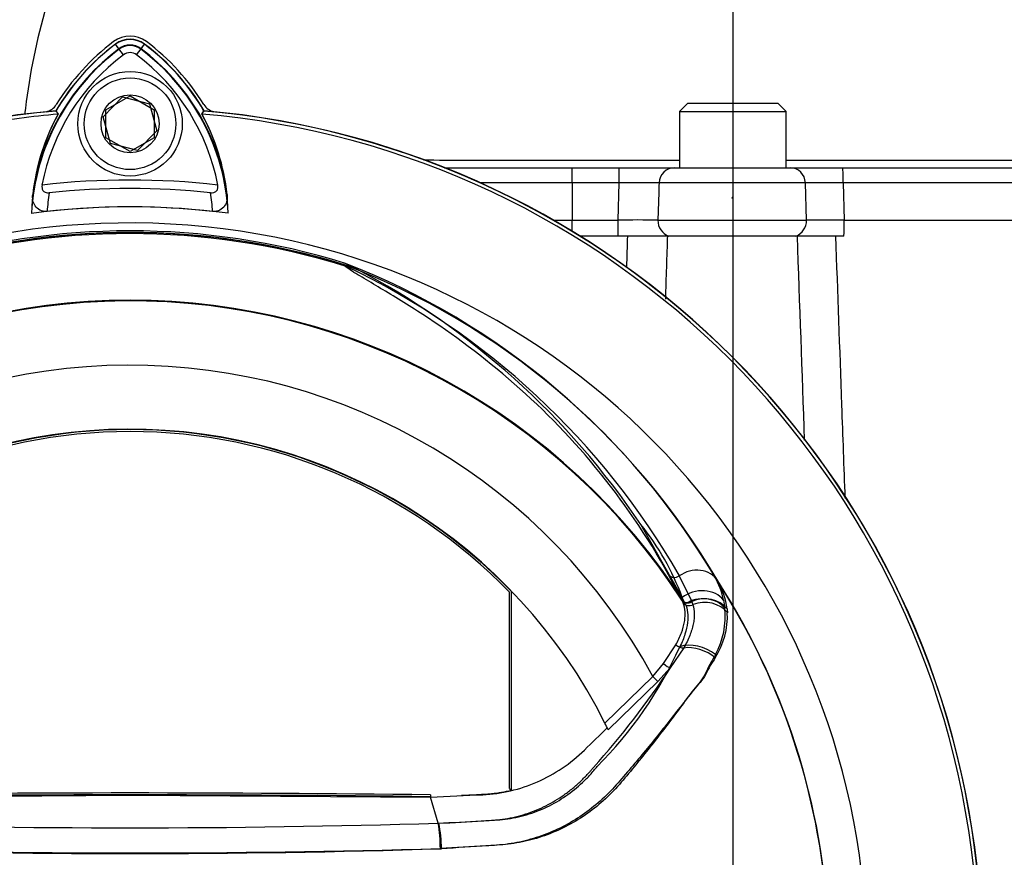
# Paper-space layout 'Sheet1' of a CAD drawing. Units: millimetres. Extents: x 0 to 5940, y 0 to 4200.
# Drawn here: x 3212 to 3335, y 2167 to 2271 of the extents above; entities that cross this region are included whole.
import ezdxf
from ezdxf.enums import TextEntityAlignment as Align
from ezdxf.lldxf.tags import DXFTag

# ---------------------------------------------------------------- set-up
doc = ezdxf.new("R2010")
doc.units = ezdxf.units.MM
doc.header["$LTSCALE"] = 10
for name, color, linetype in [('center line', 7, 'Continuous'), ('Default', 7, 'Continuous'), ('tangent', 7, 'Continuous'), ('TSH-1', 7, 'Continuous'), ('visible', 7, 'Continuous')]:
    doc.layers.add(name, color=color, linetype=linetype)
doc.styles.add('SEACAD_Arial', font='arial.ttf')
tags = doc.linetypes.add('CENTER2', pattern=[28.575, 19.05, -3.175, 3.175, -3.175]).pattern_tags.tags
tags[10:11] = [DXFTag(74, 4), DXFTag(75, 0), DXFTag(340, '0'), DXFTag(46, 0.0), DXFTag(50, 0.0), DXFTag(44, 0.0), DXFTag(45, 0.0)]
tags[8:9] = [DXFTag(74, 4), DXFTag(75, 0), DXFTag(340, '0'), DXFTag(46, 0.0), DXFTag(50, 0.0), DXFTag(44, 0.0), DXFTag(45, 0.0)]
tags[6:7] = [DXFTag(74, 4), DXFTag(75, 0), DXFTag(340, '0'), DXFTag(46, 0.0), DXFTag(50, 0.0), DXFTag(44, 0.0), DXFTag(45, 0.0)]
tags[4:5] = [DXFTag(74, 4), DXFTag(75, 0), DXFTag(340, '0'), DXFTag(46, 0.0), DXFTag(50, 0.0), DXFTag(44, 0.0), DXFTag(45, 0.0)]
tags = doc.linetypes.add('HIDDEN2', pattern=[4.7625, 3.175, -1.5875]).pattern_tags.tags
tags[6:7] = [DXFTag(74, 4), DXFTag(75, 0), DXFTag(340, '0'), DXFTag(46, 0.0), DXFTag(50, 0.0), DXFTag(44, 0.0), DXFTag(45, 0.0)]
tags[4:5] = [DXFTag(74, 4), DXFTag(75, 0), DXFTag(340, '0'), DXFTag(46, 0.0), DXFTag(50, 0.0), DXFTag(44, 0.0), DXFTag(45, 0.0)]
doc.dimstyles.new('ISO-InstDr', dxfattribs={"dimtxt": 32, "dimasz": 44.8, "dimexe": 16, "dimexo": 16, "dimgap": 8, "dimtad": 1, "dimdec": 0, "dimzin": 0, "dimdsep": 46, "dimtxsty": 'SEACAD_Arial', "dimblk1": '_SE_FILLED', "dimblk2": '_SE_FILLED', "dimsah": 1, "dimcen": 16, "dimadec": 0, "dimazin": 0, "dimtfac": 0.5, "dimtofl": 0, "dimtmove": 0, "dimatfit": 3, "dimfxl": 1, "dimtzin": 0, "dimarcsym": 0})

# ---------------------------------------------------------------- blocks, each defined once
blk = doc.blocks.new('SE4')
at = {"layer": 'tangent', "color": 7, "linetype": 'Continuous'}
for p, q in [((3224.43, 2267.1), (3223.96, 2267.73)), ((3224.39, 2267.15), (3223.97, 2267.71)), ((3227.11, 2267.1), (3227.58, 2267.73)), ((3227.15, 2267.15), (3227.56, 2267.71)), ((3224.96, 2266.4), (3224.39, 2267.15)), ((3226.58, 2266.4), (3227.15, 2267.15)), ((3280.77, 2250.46), (3280.77, 2252.34)), ((3286.63, 2250.46), (3286.63, 2252.34)), ((3280.77, 2250.46), (3269.34, 2250.46)), ((3280.77, 2250.46), (3280.77, 2245.81)), ((3286.63, 2250.46), (3280.77, 2250.46)), ((3286.49, 2245.81), (3286.63, 2250.46)), ((3309.79, 2250.46), (3291.59, 2250.46)), ((3309.93, 2245.81), (3309.79, 2250.46)), ((3314.5, 2250.46), (3314.63, 2245.81)), ((3355.77, 2250.46), (3314.5, 2250.46)), ((3278.45, 2245.81), (3280.77, 2245.81)), ((3280.77, 2245.81), (3286.49, 2245.81)), ((3280.77, 2244.45), (3280.77, 2245.81)), ((3286.49, 2243.84), (3286.49, 2245.81)), ((3291.44, 2245.81), (3309.93, 2245.81)), ((3314.63, 2245.81), (3355.77, 2245.81)), ((3294.42, 2198.59), (3292.77, 2201.7)), ((3294.11, 2201.56), (3295.67, 2198.38)), ((3294.44, 2198.55), (3294.42, 2198.59)), ((3294.59, 2198.21), (3294.44, 2198.55)), ((3295.67, 2198.38), (3295.68, 2198.34)), ((3295.68, 2198.34), (3295.81, 2197.98)), ((3299.62, 2198.54), (3299.78, 2197.54)), ((3300.05, 2197.45), (3300.09, 2196.98)), ((3292.15, 2190.65), (3293.69, 2192.99)), ((3294.66, 2192.59), (3292.99, 2190.12)), ((3290.8, 2189.06), (3292.15, 2190.65)), ((3292.99, 2190.12), (3291.43, 2188.41)), ((3284.84, 2183.25), (3290.8, 2189.06)), ((3291.43, 2188.41), (3285.26, 2182.39)), ((3291.43, 2188.41), (3290.8, 2189.06))]:
    blk.add_line(p, q, dxfattribs=at)
for centre, radius, start, end in [((3225.77, 2265.31), 2.3, 53.1301, 126.8699), ((3240.89, 2245.15), 27.5, 126.8699, 171.9315), ((3210.79, 2245.29), 27.3, 7.8333, 53.1964), ((3225.77, 2153.81), 97, 83.5366, 96.4832), ((3289.11, 2132.26), 118.22, 88.7972, 91.2028), ((3312.14, 2114.51), 135.97, 89.0086, 90.9914), ((3240.89, 2245.15), 25.5, 170.7906, 176.0508), ((3210.79, 2245.29), 25.3, 3.6648, 8.9615), ((3288.96, 2128.34), 117.5, 88.7912, 91.2088), ((3312.28, 2102.03), 143.8, 89.0644, 90.9356), ((3225.77, 2153.81), 90.68, 72.8855, 107.1145), ((3225.77, 2153.81), 90.46, 71.9346, 108.0654), ((3225.77, 2153.81), 90.34, 72.7651, 107.2865), ((3225.77, 2153.81), 90.49, 72.9403, 107.0597), ((16689.11, 1815.8), 13408.29, 178.170603, 178.187118), ((3219.72, 2154.52), 91.78, 30.3926, 69.1997), ((3251.39, 2239.19), 1.46, 38.357, 50.6896), ((3250.81, 2237.76), 2.97, 50.7743, 59.4508), ((3211.6, 2154.31), 95.09, 29.7988, 64.3983), ((3225.77, 2153.81), 81.96, 33.0862, 147.7158), ((3225.77, 2153.81), 82.05, 32.6608, 147.3392), ((3225.77, 2153.81), 73.97, 28.4569, 152.0488), ((3263.95, 2187.55), 32.56, 20.3507, 38.8263), ((3289.1, 2196.26), 10.77, 12.2203, 29.0107), ((3291.04, 2196.41), 9.07, 6.6194, 30.0812), ((3225.77, 2153.81), 87, 329.7903, 32.8108), ((3290.33, 2196.6), 9.76, 327.5891, 2.2415), ((3289.69, 2196.56), 10.14, 331.7563, 5.5545), ((3248.09, 2213.54), 50.56, 315.0874, 335.7152), ((3205.56, 2247.76), 104.73, 318.0385, 326.605), ((3225.77, 3440.25), 1270.03, 268.27012, 271.72988), ((3225.77, 3402.19), 1235.18, 268.20219, 271.79781), ((3225.78, 3523.16), 1356.07, 268.36523, 271.63117)]:
    blk.add_arc(centre, radius, start, end, dxfattribs=at)
for centre, major_axis, ratio, start_param, end_param in [((3293.53, 2250.39), (0, -1.95), 0.993311, 3.141593, 4.677482), ((3307.89, 2250.39), (0, -1.95), 0.976551, 1.605703, 3.141593), ((3314.43, 2250.39), (0, -1.95), 0.034899, 1.605703, 3.141593), ((3293.43, 2245.74), (0, -2), 0.992101, 4.677482, 5.965625), ((3307.98, 2245.74), (0, -2), 0.97463, 0.31756, 1.605703), ((3314.56, 2245.74), (0, -2), 0.034899, 0.31756, 1.605703), ((3252.83, 2241.05), (-0.772, -0.636), 0.993948, 0.583441, 0.735917), ((3293.58, 2202.28), (0.876, 0.483), 0.886564, 3.272784, 4.827093), ((3295.95, 2199.06), (3.03, 1.75), 0.886981, 0.056716, 1.66931), ((3296.69, 2196.76), (3.4, 0.82), 0.833983, 0.365758, 2.066351), ((3297.11, 2195.73), (3.46, 0.51), 0.848447, 0.44551, 1.874153), ((3295.25, 2199.14), (0.89, 0.457), 0.862982, 3.261659, 4.734332), ((3295.27, 2199.1), (0.89, 0.456), 0.862658, 3.261527, 4.731378), ((3295.43, 2198.74), (-0.941, -0.339), 0.858731, 0.262379, 1.673957), ((3296.87, 2195.82), (3.47, 0.47), 0.824643, 0.47162, 2.076042), ((3297.17, 2195.29), (3.49, 0.32), 0.843587, 0.503016, 1.89098), ((3294.17, 2193.27), (-0.855, 0.519), 0.50442, 1.30042, 2.446534), ((3296.36, 2190.58), (3.3, -1.18), 0.615855, 1.052513, 2.490131), ((3296.37, 2190.23), (3.22, -1.37), 0.612464, 1.101674, 2.366839), ((3292.36, 2190.76), (-0.775, 0.632), 0.226753, 1.480442, 2.674554)]:
    blk.add_ellipse(centre, major_axis=major_axis, ratio=ratio, start_param=start_param, end_param=end_param, dxfattribs=at)
for points, knots in [([(3291.59, 2250.46), (3291.56, 2249.42), (3291.53, 2248.38), (3291.49, 2247.35), (3291.48, 2246.84), (3291.46, 2246.32), (3291.44, 2245.81)], [0, 0, 0, 0, 0.669928, 0.669928, 0.669928, 1, 1, 1, 1]), ([(3313.54, 2243.84), (3313.79, 2236.83), (3314.05, 2229.82), (3314.3, 2222.81), (3314.43, 2218.95), (3314.57, 2215.1), (3314.71, 2211.24)], [0.0393196, 0.0393196, 0.0393196, 0.0393196, 0.4592148, 0.4592148, 0.4592148, 0.6901134, 0.6901134, 0.6901134, 0.6901134]), ([(3292.77, 2201.7), (3290.13, 2206.51), (3287.06, 2210.98), (3280.33, 2219.14), (3276.65, 2222.83), (3269.07, 2229.34), (3265.17, 2232.16), (3259.69, 2235.69), (3257.93, 2236.75), (3255.55, 2238.17), (3254.8, 2238.62), (3253.78, 2239.23), (3253.46, 2239.43), (3252.9, 2239.79), (3252.64, 2239.97), (3252.54, 2240.09)], [0, 0, 0, 0, 0.25, 0.25, 0.5, 0.5, 0.75, 0.75, 0.875, 0.875, 0.9375, 0.9375, 0.96875, 0.96875, 1, 1, 1, 1]), ([(3293.69, 2192.99), (3293.83, 2193.24), (3293.95, 2193.49), (3294.18, 2193.99), (3294.28, 2194.23), (3294.55, 2194.95), (3294.67, 2195.41), (3294.79, 2196.07), (3294.81, 2196.29), (3294.84, 2196.71), (3294.84, 2196.91), (3294.8, 2197.5), (3294.72, 2197.87), (3294.59, 2198.21)], [0, 0, 0, 0, 0.125, 0.125, 0.25, 0.25, 0.5, 0.5, 0.625, 0.625, 0.75, 0.75, 1, 1, 1, 1]), ([(3295.81, 2197.98), (3295.92, 2197.62), (3295.97, 2197.25), (3295.98, 2196.64), (3295.97, 2196.43), (3295.92, 2196), (3295.89, 2195.77), (3295.74, 2195.09), (3295.6, 2194.62), (3295.3, 2193.88), (3295.19, 2193.63), (3294.95, 2193.12), (3294.81, 2192.86), (3294.66, 2192.59)], [0, 0, 0, 0, 0.25, 0.25, 0.375, 0.375, 0.5, 0.5, 0.75, 0.75, 0.875, 0.875, 1, 1, 1, 1]), ([(3298.62, 2191.76), (3298.44, 2191.45), (3298.24, 2191.13), (3297.84, 2190.45), (3297.67, 2190.06), (3297.32, 2189.32), (3297.12, 2188.95), (3296.64, 2188.29), (3296.35, 2187.98), (3295.52, 2186.96), (3294.99, 2186.22), (3293.91, 2184.75), (3293.35, 2184.01), (3291.68, 2181.8), (3290.53, 2180.33), (3288.76, 2178.14), (3288.17, 2177.41), (3286.96, 2175.97), (3286.35, 2175.24), (3284.35, 2173.21), (3282.85, 2172.03), (3279.6, 2170.08), (3277.81, 2169.31), (3275.06, 2168.55), (3274.13, 2168.36), (3272.23, 2168.1), (3271.26, 2168.05), (3268.38, 2167.85), (3266.45, 2167.73), (3264.52, 2167.62)], [0, 0, 0, 0, 0.03125, 0.03125, 0.0625, 0.0625, 0.09375, 0.09375, 0.125, 0.125, 0.1875, 0.1875, 0.25, 0.25, 0.375, 0.375, 0.4375, 0.4375, 0.5, 0.5, 0.625, 0.625, 0.75, 0.75, 0.8125, 0.8125, 0.875, 0.875, 1, 1, 1, 1]), ([(3298.58, 2191.37), (3298.38, 2191.06), (3298.16, 2190.75), (3297.75, 2190.06), (3297.59, 2189.67), (3297.2, 2188.96), (3296.96, 2188.63), (3296.42, 2188), (3296.13, 2187.68), (3295.3, 2186.66), (3294.75, 2185.94), (3293.64, 2184.5), (3293.08, 2183.78), (3291.36, 2181.61), (3290.19, 2180.17), (3288.4, 2178.03), (3287.79, 2177.32), (3286.57, 2175.9), (3285.96, 2175.19), (3283.96, 2173.19), (3282.45, 2172), (3279.21, 2170.07), (3277.43, 2169.3), (3274.7, 2168.53), (3273.78, 2168.34), (3271.92, 2168.07), (3270.98, 2168.02), (3268.15, 2167.84), (3266.27, 2167.73), (3264.38, 2167.64)], [0, 0, 0, 0, 0.03125, 0.03125, 0.0625, 0.0625, 0.09375, 0.09375, 0.125, 0.125, 0.1875, 0.1875, 0.25, 0.25, 0.375, 0.375, 0.4375, 0.4375, 0.5, 0.5, 0.625, 0.625, 0.75, 0.75, 0.8125, 0.8125, 0.875, 0.875, 1, 1, 1, 1]), ([(3264.11, 2170.8), (3265.89, 2170.88), (3267.67, 2170.97), (3269.88, 2171.1), (3270.33, 2171.12), (3271.21, 2171.18), (3271.66, 2171.22), (3272.97, 2171.4), (3273.84, 2171.58), (3275.12, 2171.97), (3275.55, 2172.11), (3276.39, 2172.44), (3276.81, 2172.62), (3278.02, 2173.2), (3278.79, 2173.64), (3279.88, 2174.39), (3280.24, 2174.65), (3280.94, 2175.21), (3281.27, 2175.5), (3281.93, 2176.1), (3282.25, 2176.42), (3282.7, 2176.9), (3282.93, 2177.15), (3283.18, 2177.44), (3283.29, 2177.57), (3283.36, 2177.65), (3283.39, 2177.7), (3283.43, 2177.74)], [0, 0, 0, 0, 0.25, 0.25, 0.3125, 0.3125, 0.375, 0.375, 0.5, 0.5, 0.5625, 0.5625, 0.625, 0.625, 0.75, 0.75, 0.8125, 0.8125, 0.875, 0.875, 0.9375, 0.9375, 0.96875, 0.984375, 0.992187, 0.992187, 1, 1, 1, 1]), ([(3264.2, 2170.78), (3266.03, 2170.88), (3267.87, 2170.98), (3270.16, 2171.12), (3270.62, 2171.15), (3271.3, 2171.2), (3271.53, 2171.21), (3271.99, 2171.25), (3272.22, 2171.27), (3273.34, 2171.41), (3274.23, 2171.59), (3275.54, 2171.97), (3275.97, 2172.12), (3276.82, 2172.44), (3277.24, 2172.62), (3278.47, 2173.21), (3279.25, 2173.67), (3280.72, 2174.68), (3281.41, 2175.24), (3282.4, 2176.17), (3282.72, 2176.49), (3283.17, 2176.99), (3283.32, 2177.16), (3283.61, 2177.5), (3283.76, 2177.67), (3283.9, 2177.85)], [0, 0, 0, 0, 0.25, 0.25, 0.3125, 0.3125, 0.34375, 0.34375, 0.375, 0.375, 0.5, 0.5, 0.5625, 0.5625, 0.625, 0.625, 0.75, 0.75, 0.875, 0.875, 0.9375, 0.9375, 0.96875, 0.96875, 1, 1, 1, 1])]:
    blk.add_open_spline(points, degree=3, knots=knots, dxfattribs=at)
for points in [[(3292.63, 2243.93), (3292.54, 2241.29), (3292.46, 2238.64), (3292.37, 2236)], [(3309.7, 2218.45), (3309.4, 2226.91), (3309.1, 2235.38), (3308.8, 2243.84)]]:
    blk.add_open_spline(points, degree=3, dxfattribs=at)
at = {"layer": 'visible', "color": 7, "linetype": 'Continuous'}
for p, q in [((3222.41, 2258.67), (3224.84, 2261.15)), ((3222.77, 2259.54), (3225.77, 2261.28)), ((3224.84, 2261.15), (3228.19, 2260.29)), ((3225.77, 2261.28), (3228.77, 2259.54)), ((3228.19, 2260.29), (3229.12, 2256.95)), ((3295.14, 2260.34), (3294.14, 2259.34)), ((3306.39, 2260.34), (3295.14, 2260.34)), ((3307.39, 2259.34), (3306.39, 2260.34)), ((3216.55, 2259.43), (3216.81, 2259.01)), ((3222.77, 2256.08), (3222.77, 2259.54)), ((3228.77, 2259.54), (3228.77, 2256.08)), ((3234.72, 2259.01), (3234.98, 2259.43)), ((3234.72, 2259.01), (3234.97, 2259.41)), ((3294.14, 2259.34), (3307.39, 2259.34)), ((3294.14, 2259.34), (3294.14, 2252.34)), ((3307.39, 2252.34), (3307.39, 2259.34)), ((3223.35, 2255.34), (3222.41, 2258.67)), ((3229.12, 2256.95), (3226.7, 2254.48)), ((3225.77, 2254.35), (3222.77, 2256.08)), ((3226.7, 2254.48), (3223.35, 2255.34)), ((3228.77, 2256.08), (3225.77, 2254.35)), ((3264.9, 2252.34), (3280.77, 2252.34)), ((3280.77, 2252.34), (3286.63, 2252.34)), ((3286.63, 2252.34), (3293.53, 2252.34)), ((3293.53, 2252.34), (3307.89, 2252.34)), ((3307.89, 2252.34), (3314.43, 2252.34)), ((3314.43, 2252.34), (3355.7, 2252.34)), ((3286.49, 2243.84), (3281.75, 2243.84)), ((3292.81, 2243.84), (3286.49, 2243.84)), ((3308.59, 2243.84), (3292.81, 2243.84)), ((3314.58, 2243.84), (3308.59, 2243.84)), ((3253.82, 2239.82), (3252.45, 2240.48)), ((3294.47, 2198.87), (3289.31, 2207.96)), ((3272.98, 2175.09), (3272.98, 2199.52)), ((3273.22, 2174.9), (3273.22, 2199.61)), ((3294.85, 2198.09), (3294.47, 2198.87)), ((3272.98, 2175.09), (3273.22, 2174.9)), ((3188.38, 2174.03), (3225.77, 2174.26)), ((3225.77, 2174.26), (3263.16, 2174.03)), ((3263.16, 2174.32), (3263.16, 2174.09)), ((3264.11, 2170.8), (3263.16, 2174.03))]:
    blk.add_line(p, q, dxfattribs=at)
for radius in [6.5, 5.7, 3.61]:
    blk.add_circle((3225.77, 2257.81), radius, dxfattribs=at)
at = {"layer": 'visible', "color": 7, "linetype": 'HIDDEN2'}
blk.add_circle((3300.71, 2248.61), 0.0617, dxfattribs=at)
at = {"layer": 'visible', "color": 7, "linetype": 'Continuous'}
for centre, radius, start, end in [((3292.79, 2249.97), 80.64, 155.2232, 173.6002), ((3240.89, 2245.15), 28.22, 126.8699, 149.6045), ((3240.89, 2245.15), 28.2, 126.8699, 149.6301), ((3240.77, 2245.31), 28.4, 126.8699, 148.3525), ((3225.77, 2265.31), 3.4, 53.1301, 126.8699), ((3225.77, 2265.31), 3.02, 53.1301, 126.8699), ((3225.77, 2265.31), 2.99, 53.1301, 126.8699), ((3210.79, 2245.29), 27.99, 30.2729, 53.1947), ((3210.79, 2245.29), 28.02, 30.2988, 53.1947), ((3210.77, 2245.31), 28.4, 31.6475, 53.1301), ((3240.89, 2245.15), 27.44, 126.8699, 176.8248), ((3240.89, 2245.15), 26.56, 126.8699, 169.0534), ((3225.77, 2265.31), 2.23, 53.1301, 126.8699), ((3225.77, 2265.31), 1.35, 53.1301, 126.8699), ((3210.79, 2245.29), 26.35, 10.7207, 53.1988), ((3210.79, 2245.29), 27.23, 2.908, 53.1965), ((3225.77, 2153.81), 106.02, 94.9893, 175.0132), ((3225.77, 2153.81), 105.99, 94.9824, 175.02), ((3225.77, 2153.81), 105.58, 94.8664, 100.1452), ((3225.77, 2153.81), 105.58, 94.8664, 100.1452), ((3240.85, 2245.94), 27.36, 151.4617, 178.4778), ((3240.86, 2245.94), 27.37, 151.465, 173.5583), ((3214.89, 2261.26), 2, 283.2876, 328.3525), ((3225.77, 2153.81), 105.58, 4.8664, 85.1363), ((3210.83, 2246.08), 27.16, 1.2557, 28.4334), ((3225.77, 2153.81), 105.58, 4.8664, 85.1363), ((3210.83, 2246.08), 27.17, 6.2054, 28.4314), ((3236.65, 2261.26), 2, 211.6475, 256.7124), ((3225.77, 2153.81), 105.99, 4.9824, 85.02), ((3225.77, 2153.81), 106.02, 4.9893, 85.0132), ((3225.77, 2153.81), 106, 5.9113, 84.2186), ((3225.77, 2153.81), 95.95, 84.0074, 96.0146), ((3225.77, 2153.81), 93.66, 82.5022, 97.5283), ((3225.77, 2153.81), 93.66, 83.7026, 96.3268), ((3225.77, 2153.81), 91.66, 191.752, 168.248), ((3218.97, 2154.23), 92.52, 30.7135, 68.7842), ((3208.98, 2154.17), 96.67, 33.8087, 62.3665), ((3225.77, 2153.81), 66, 26.4899, 154.0915), ((3225.77, 2153.81), 65.95, 43.9889, 136.0111), ((3225.77, 2153.81), 65.71, 44.0719, 135.9281), ((3225.77, 2153.81), 86.97, 329.8646, 33.2367), ((3225.77, 2153.81), 66, 25.6619, 26.4899), ((3225.77, -884.52), 3059.07, 89.29971, 90.70029), ((3225.77, -884.52), 3058.83, 89.29958, 90.70042), ((3243.9, 2167.49), 20.48, 0.4162, 9.3073), ((3244.66, 2167.2), 19.87, 1.2128, 10.3995)]:
    blk.add_arc(centre, radius, start, end, dxfattribs=at)
for points, knots in [([(3262.31, 2253.31), (3263.93, 2253.3), (3265.87, 2253.3), (3270.54, 2253.29), (3273.22, 2253.29), (3277.49, 2253.29), (3278.94, 2253.29), (3281.84, 2253.29), (3283.3, 2253.29), (3287.88, 2253.29), (3291.01, 2253.29), (3294.14, 2253.29)], [0.48588106, 0.48588106, 0.48588106, 0.48588106, 0.5, 0.5, 0.515625, 0.515625, 0.5234375, 0.5234375, 0.53125, 0.53125, 0.54805335, 0.54805335, 0.54805335, 0.54805335]), ([(3307.39, 2253.29), (3317.31, 2253.29), (3327.22, 2253.29), (3342.96, 2253.29), (3348.78, 2253.29), (3357.51, 2253.29), (3360.35, 2253.29), (3364.43, 2253.29), (3365.72, 2253.29), (3368.17, 2253.29), (3369.35, 2253.29), (3371.51, 2253.29), (3372.49, 2253.29), (3374.25, 2253.3), (3375.04, 2253.3), (3376.37, 2253.3), (3376.91, 2253.3), (3377.74, 2253.31), (3378.04, 2253.31), (3378.36, 2253.32), (3378.34, 2253.32), (3378.34, 2253.32), (3378.34, 2253.32), (3378.34, 2253.32), (3378.34, 2253.33), (3378.34, 2253.33), (3378.34, 2253.33), (3378.34, 2253.33), (3378.34, 2253.33), (3378.34, 2253.33), (3378.4, 2253.33), (3378.46, 2253.33), (3378.73, 2253.33), (3379.03, 2253.33), (3379.85, 2253.32), (3380.4, 2253.32), (3382.25, 2253.32), (3383.34, 2253.32), (3386.22, 2253.32), (3387.6, 2253.32), (3389.05, 2253.32), (3389.35, 2253.33), (3389.34, 2253.33)], [0.5717675, 0.5717675, 0.5717675, 0.5717675, 0.625, 0.625, 0.65625, 0.65625, 0.671875, 0.671875, 0.6796875, 0.6796875, 0.6875, 0.6875, 0.6953125, 0.6953125, 0.703125, 0.703125, 0.7109375, 0.7109375, 0.71875, 0.71875, 0.7265625, 0.7265625, 0.734375, 0.75, 0.8125, 0.8125, 0.828125, 0.8359375, 0.8359375, 0.8398437, 0.8398437, 0.84375, 0.84375, 0.8515625, 0.8515625, 0.859375, 0.859375, 0.875, 0.875, 0.90625, 0.90625, 0.9293245, 0.9293245, 0.9293245, 0.9293245]), ([(3214.82, 2250.19), (3214.79, 2250.06), (3214.79, 2249.92), (3214.84, 2249.66), (3214.89, 2249.54), (3215.07, 2249.35), (3215.19, 2249.29), (3215.44, 2249.22), (3215.58, 2249.22), (3215.72, 2249.23)], [0, 0, 0, 0, 0.25, 0.25, 0.5, 0.5, 0.75, 0.75, 1, 1, 1, 1]), ([(3235.79, 2249.23), (3235.92, 2249.22), (3236.06, 2249.23), (3236.31, 2249.29), (3236.43, 2249.36), (3236.61, 2249.54), (3236.67, 2249.67), (3236.72, 2249.93), (3236.71, 2250.06), (3236.69, 2250.2)], [0, 0, 0, 0, 0.25, 0.25, 0.5, 0.5, 0.75, 0.75, 1, 1, 1, 1]), ([(3215.45, 2246.91), (3215.29, 2246.89), (3215.13, 2246.89), (3214.82, 2246.95), (3214.68, 2247), (3214.29, 2247.19), (3214.1, 2247.39), (3213.89, 2247.7), (3213.83, 2247.82), (3213.74, 2248.05), (3213.71, 2248.16), (3213.64, 2248.52), (3213.63, 2248.76), (3213.66, 2249.01)], [0, 0, 0, 0, 0.125, 0.125, 0.25, 0.25, 0.5, 0.5, 0.625, 0.625, 0.75, 0.75, 1, 1, 1, 1]), ([(3237.84, 2249.01), (3237.87, 2248.77), (3237.86, 2248.53), (3237.76, 2248.05), (3237.68, 2247.82), (3237.4, 2247.39), (3237.2, 2247.2), (3236.81, 2247), (3236.67, 2246.95), (3236.36, 2246.9), (3236.2, 2246.89), (3236.04, 2246.91)], [0, 0, 0, 0, 0.25, 0.25, 0.5, 0.5, 0.75, 0.75, 0.875, 0.875, 1, 1, 1, 1]), ([(3294.85, 2198.09), (3295, 2197.77), (3295.09, 2197.42), (3295.19, 2196.63), (3295.19, 2196.21), (3295.07, 2195.29), (3294.96, 2194.81), (3294.73, 2194.06), (3294.64, 2193.8), (3294.42, 2193.28), (3294.31, 2193.02), (3294.18, 2192.75)], [0, 0, 0, 0, 0.25, 0.25, 0.5, 0.5, 0.75, 0.75, 0.875, 0.875, 1, 1, 1, 1]), ([(3263.16, 2174.03), (3265.33, 2174.14), (3267.5, 2174.24), (3270.82, 2174.39), (3271.98, 2174.56), (3274.25, 2175.09), (3275.37, 2175.46), (3277.53, 2176.41), (3278.56, 2176.98), (3280.53, 2178.3), (3281.45, 2179.06), (3283.25, 2180.81), (3284.19, 2181.73), (3285.14, 2182.65)], [0, 0, 0, 0, 0.268307, 0.268307, 0.411567, 0.411567, 0.554828, 0.554828, 0.698088, 0.698088, 0.841348, 0.841348, 1, 1, 1, 1]), ([(3266.99, 2174.27), (3267.4, 2174.29), (3267.81, 2174.31), (3268.65, 2174.34), (3269.07, 2174.36), (3269.54, 2174.39), (3269.6, 2174.39), (3269.65, 2174.39), (3269.66, 2174.39), (3269.66, 2174.39), (3269.67, 2174.39), (3269.68, 2174.39), (3269.68, 2174.39), (3269.7, 2174.39), (3269.71, 2174.39), (3269.75, 2174.4), (3269.78, 2174.4), (3269.91, 2174.41), (3270.02, 2174.41), (3270.33, 2174.43), (3270.54, 2174.45), (3271.58, 2174.56), (3272.4, 2174.7), (3273.22, 2174.9)], [0.379113, 0.379113, 0.379113, 0.379113, 0.5019498, 0.5019498, 0.6274757, 0.6274757, 0.6431664, 0.6431664, 0.644147, 0.644147, 0.6451277, 0.6451277, 0.6470891, 0.6470891, 0.6510117, 0.6510117, 0.6588571, 0.6588571, 0.6902386, 0.6902386, 0.7530015, 0.7530015, 1, 1, 1, 1])]:
    blk.add_open_spline(points, degree=3, knots=knots, dxfattribs=at)
blk = doc.blocks.new('DMBLK5045')
at = {"layer": 'Default', "linetype": 'Continuous'}
for points in [[(3688.86, 2109.01), (3681.39, 2153.81), (3673.93, 2109.01)], [(3688.86, 2088.11), (3673.93, 2088.11), (3681.39, 2043.31)]]:
    blk.add_hatch(color=7, dxfattribs=at).paths.add_polyline_path(points)
at = {"layer": 'Default', "color": 7, "linetype": 'Continuous'}
for p, q in [((3345.77, 2153.81), (3697.39, 2153.81)), ((3681.39, 2043.31), (3681.39, 2153.81)), ((3422.77, 2043.31), (3697.39, 2043.31))]:
    blk.add_line(p, q, dxfattribs=at)
at = {"layer": 'Default', "color": 7, "linetype": 'Continuous', "style": 'SEACAD_Arial'}
for s, p in [(')', (3641.39, 2166.39)), ('4.35"', (3641.39, 2046.74)), ('111', (3602.99, 2046.74)), ('(', (3641.39, 2016.13))]:
    blk.add_text(s, height=32, rotation=90, dxfattribs=at).set_placement(p, align=Align.TOP_LEFT)
blk = doc.blocks.new('_SE_FILLED')
at = {"color": 0}
blk.add_line((0, 0), (-1, 0), dxfattribs=at)
blk.add_solid([(0, 0), (-1, -0.1665), (-1, 0.1665), (0, 0)], dxfattribs=at)
blk = doc.blocks.new('SEANNOT_GROUP124')
at = {"layer": 'center line', "color": 7, "linetype": 'CENTER2'}
blk.add_line((3300.77, 2367.34), (3300.77, 1829.84), dxfattribs=at)
blk = doc.blocks.new('DMBLK5060')
at = {"layer": 'Default', "linetype": 'Continuous'}
for points in [[(3345.57, 903.04), (3345.57, 917.97), (3300.77, 910.5)], [(3375.72, 903.04), (3420.52, 910.5), (3375.72, 917.97)]]:
    blk.add_hatch(color=7, dxfattribs=at).paths.add_polyline_path(points)
at = {"layer": 'Default', "color": 7, "linetype": 'Continuous'}
for p, q in [((3300.77, 1813.84), (3300.77, 894.5)), ((3420.52, 1058.84), (3420.52, 894.5)), ((3300.77, 910.5), (3612.88, 910.5))]:
    blk.add_line(p, q, dxfattribs=at)
at = {"layer": 'Default', "color": 7, "linetype": 'Continuous', "style": 'SEACAD_Arial'}
for s, p in [('120', (3467.42, 988.9)), ('(', (3436.81, 950.5)), (')', (3587.07, 950.5)), ('4.71"', (3467.42, 950.5))]:
    blk.add_text(s, height=32, dxfattribs=at).set_placement(p, align=Align.TOP_LEFT)
blk = doc.blocks.new('DMBLK5062')
at = {"layer": 'Default', "linetype": 'Continuous'}
for points in [[(3130.57, 2475.87), (3085.77, 2468.4), (3130.57, 2460.94)], [(3255.97, 2475.87), (3255.97, 2460.94), (3300.77, 2468.4)]]:
    blk.add_hatch(color=7, dxfattribs=at).paths.add_polyline_path(points)
at = {"layer": 'Default', "color": 7, "linetype": 'Continuous'}
for p, q in [((3085.77, 2074.81), (3085.77, 2484.4)), ((3300.77, 2383.34), (3300.77, 2484.4)), ((3300.77, 2468.4), (3085.77, 2468.4))]:
    blk.add_line(p, q, dxfattribs=at)
at = {"layer": 'Default', "color": 7, "linetype": 'Continuous', "style": 'SEACAD_Arial'}
for s, p in [('215', (3141.44, 2546.8)), ('(', (3110.83, 2508.4)), (')', (3261.1, 2508.4)), ('8.46"', (3141.44, 2508.4))]:
    blk.add_text(s, height=32, dxfattribs=at).set_placement(p, align=Align.TOP_LEFT)
blk = doc.blocks.new('DMBLK5063')
at = {"layer": 'Default', "linetype": 'Continuous'}
for points in [[(3041.57, 2600.35), (2996.77, 2592.88), (3041.57, 2585.42)], [(3255.97, 2600.35), (3255.97, 2585.42), (3300.77, 2592.88)]]:
    blk.add_hatch(color=7, dxfattribs=at).paths.add_polyline_path(points)
at = {"layer": 'Default', "color": 7, "linetype": 'Continuous'}
for p, q in [((2996.77, 2274.31), (2996.77, 2608.88)), ((3300.77, 2383.34), (3300.77, 2608.88)), ((3300.77, 2592.88), (2996.77, 2592.88))]:
    blk.add_line(p, q, dxfattribs=at)
at = {"layer": 'Default', "color": 7, "linetype": 'Continuous', "style": 'SEACAD_Arial'}
for s, p in [('304', (3084.42, 2671.28)), ('(', (3053.81, 2632.88)), (')', (3229.12, 2632.88)), ('11.97"', (3084.42, 2632.88))]:
    blk.add_text(s, height=32, dxfattribs=at).set_placement(p, align=Align.TOP_LEFT)

psp = doc.layouts.new('Sheet1')

# ---------------------------------------------------------------- block references
at = {"layer": 'center line'}
psp.add_blockref('SEANNOT_GROUP124', (0, 0), dxfattribs=at)
at = {"layer": 'TSH-1'}
psp.add_blockref('SE4', (0, 0), dxfattribs=at)

# ---------------------------------------------------------------- dimensions: what is measured, and where the dimension line sits
at = {"layer": 'Default', "color": 7, "linetype": 'Continuous'}
for base, p2, picture, middle in [((2996.77, 2592.88), (2996.77, 2258.31), 'DMBLK5063', (3148.77, 2592.88)), ((3085.77, 2468.4), (3085.77, 2058.81), 'DMBLK5062', (3193.27, 2468.4)), ((3420.52, 910.5), (3420.52, 1074.84), 'DMBLK5060', (3425.61, 910.5))]:
    dim = psp.add_linear_dim(base=base, p1=(3300.77, 2367.34), p2=p2, text='\\A1;<>', dimstyle='ISO-InstDr', override={"dimlfac": 1, "dimpost": '\\X'}, dxfattribs=at)
    dim.commit()
    dim.dimension.update_dxf_attribs({"geometry": picture, "text_midpoint": middle, "dimtype": 160})
dim = psp.add_linear_dim(base=(3681.39374229, 2153.8126399), p1=(3406.76901089, 2043.3126399), p2=(3329.76901089, 2153.8126399), angle=90, text='\\A1;<>', dimstyle='ISO-InstDr', override={"dimlfac": 1, "dimpost": '\\X'}, dxfattribs=at)
dim.commit()
dim.dimension.update_dxf_attribs({"geometry": 'DMBLK5045', "text_midpoint": (3681.39374229, 2098.56263918), "dimtype": 160})

doc.saveas('drawing.dxf')
